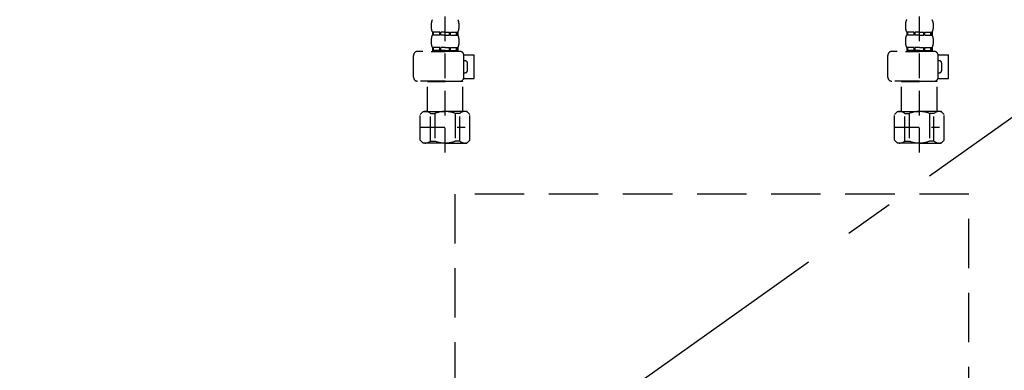
# Model space of a CAD drawing. Extents: x 0 to 26473, y -25 to 8845.
# Drawn here: x 17131 to 17630, y 2514 to 2692 of the extents above; entities that cross this region are included whole.
import ezdxf

# ---------------------------------------------------------------- set-up
doc = ezdxf.new("R2010")
doc.units = 0
doc.header["$LTSCALE"] = 50
doc.header["$MEASUREMENT"] = 0
for name, pattern in [('CENTER', [2, 1.25, -0.25, 0.25, -0.25]), ('DASHED', [0.75, 0.5, -0.25]), ('HIDDEN', [0.375, 0.25, -0.125])]:
    doc.linetypes.add(name, pattern=pattern)
doc.layers.get('DEFPOINTS').update_dxf_attribs({"color": 146, "linetype": 'CONTINUOUS'})
for name, color, linetype in [('121-キャビネット（中）', 253, 'HIDDEN'), ('123-扉向き', 231, 'CENTER'), ('150-機器', 8, 'CONTINUOUS')]:
    doc.layers.add(name, color=color, linetype=linetype)

# ---------------------------------------------------------------- blocks, each defined once
blk = doc.blocks.new('包丁差し_S')
at = {"layer": '121-キャビネット（中）', "color": 13, "ltscale": 2}
blk.add_lwpolyline([(-122.01, -233), (121.99, -233, 0.414214), (129.99, -225), (129.99, 0), (-130.01, 0), (-130.01, -225, 0.414214)], format="xyb", close=True, dxfattribs=at)
blk = doc.blocks.new('F402_S')
at = {"layer": '150-機器', "color": 13, "linetype": 'DASHED', "ltscale": 0.5}
for p, q in [((-120, -402.9), (-120, -308.59)), ((120, -402.9), (120, -308.59)), ((-126.98, -337.46), (-126.98, -340.26)), ((-113.02, -337.46), (-113.02, -340.26)), ((113.02, -337.46), (113.02, -340.26)), ((126.98, -337.46), (126.98, -340.26)), ((-126.38, -342), (-126.38, -343.5)), ((-125.99, -342), (-126.38, -342)), ((-125.99, -343.5), (-126.38, -343.5)), ((-125.99, -343.5), (-125.99, -342)), ((-125.8, -343.5), (-125.8, -342)), ((-122.67, -342), (-125.8, -342)), ((-122.67, -343.5), (-125.8, -343.5)), ((-122.67, -343.5), (-122.67, -342)), ((-122.21, -343.5), (-122.21, -342)), ((-120, -342), (-122.21, -342)), ((-120, -343.5), (-122.21, -343.5)), ((-120, -342), (-117.79, -342)), ((-120, -343.5), (-117.79, -343.5)), ((-117.79, -343.5), (-117.79, -342)), ((-117.33, -343.5), (-117.33, -342)), ((-117.33, -342), (-114.2, -342)), ((-117.33, -343.5), (-114.2, -343.5)), ((-114.2, -343.5), (-114.2, -342)), ((-114.01, -343.5), (-114.01, -342)), ((-114.01, -342), (-113.62, -342)), ((-114.01, -343.5), (-113.62, -343.5)), ((-113.62, -342), (-113.62, -343.5)), ((113.62, -342), (113.62, -343.5)), ((114.01, -342), (113.62, -342)), ((114.01, -343.5), (113.62, -343.5)), ((114.01, -343.5), (114.01, -342)), ((114.2, -343.5), (114.2, -342)), ((117.33, -342), (114.2, -342)), ((117.33, -343.5), (114.2, -343.5)), ((117.33, -343.5), (117.33, -342)), ((117.79, -343.5), (117.79, -342)), ((120, -342), (117.79, -342)), ((120, -343.5), (117.79, -343.5)), ((120, -342), (122.21, -342)), ((120, -343.5), (122.21, -343.5)), ((122.21, -343.5), (122.21, -342)), ((122.67, -343.5), (122.67, -342)), ((122.67, -342), (125.8, -342)), ((122.67, -343.5), (125.8, -343.5)), ((125.8, -343.5), (125.8, -342)), ((125.99, -343.5), (125.99, -342)), ((125.99, -342), (126.38, -342)), ((125.99, -343.5), (126.38, -343.5)), ((126.38, -342), (126.38, -343.5)), ((-126.98, -345.24), (-126.98, -348.03)), ((-113.02, -345.24), (-113.02, -348.03)), ((113.02, -345.24), (113.02, -348.03)), ((126.98, -345.24), (126.98, -348.03)), ((-112.52, -351.78), (-133.96, -351.78)), ((-127.08, -351.78), (-120, -351.78)), ((-125.99, -349.78), (-126.38, -349.78)), ((-126.38, -349.78), (-126.38, -351.78)), ((-125.99, -351.28), (-126.38, -351.28)), ((-125.99, -351.28), (-125.99, -349.78)), ((-122.67, -349.78), (-125.8, -349.78)), ((-125.8, -351.28), (-125.8, -349.78)), ((-122.67, -351.28), (-125.8, -351.28)), ((-122.67, -351.28), (-122.67, -349.78)), ((-120, -349.78), (-122.21, -349.78)), ((-122.21, -351.28), (-122.21, -349.78)), ((-120, -351.28), (-122.21, -351.28)), ((-120, -349.78), (-117.79, -349.78)), ((-120, -351.28), (-117.79, -351.28)), ((-117.79, -351.28), (-117.79, -349.78)), ((-117.33, -349.78), (-114.2, -349.78)), ((-117.33, -351.28), (-117.33, -349.78)), ((-117.33, -351.28), (-114.2, -351.28)), ((-114.2, -351.28), (-114.2, -349.78)), ((-114.01, -349.78), (-113.62, -349.78)), ((-114.01, -351.28), (-114.01, -349.78)), ((-114.01, -351.28), (-113.62, -351.28)), ((-113.62, -349.78), (-113.62, -351.78)), ((-110.54, -353.57), (-105.24, -353.57)), ((-105.24, -365.54), (-105.24, -353.57)), ((127.48, -351.78), (106.04, -351.78)), ((112.92, -351.78), (120, -351.78)), ((114.01, -349.78), (113.62, -349.78)), ((113.62, -349.78), (113.62, -351.78)), ((114.01, -351.28), (113.62, -351.28)), ((114.01, -351.28), (114.01, -349.78)), ((117.33, -349.78), (114.2, -349.78)), ((114.2, -351.28), (114.2, -349.78)), ((117.33, -351.28), (114.2, -351.28)), ((117.33, -351.28), (117.33, -349.78)), ((120, -349.78), (117.79, -349.78)), ((117.79, -351.28), (117.79, -349.78)), ((120, -351.28), (117.79, -351.28)), ((120, -349.78), (122.21, -349.78)), ((120, -351.28), (122.21, -351.28)), ((122.21, -351.28), (122.21, -349.78)), ((122.67, -349.78), (125.8, -349.78)), ((122.67, -351.28), (122.67, -349.78)), ((122.67, -351.28), (125.8, -351.28)), ((125.8, -351.28), (125.8, -349.78)), ((125.99, -349.78), (126.38, -349.78)), ((125.99, -351.28), (125.99, -349.78)), ((125.99, -351.28), (126.38, -351.28)), ((126.38, -349.78), (126.38, -351.78)), ((129.46, -353.57), (134.76, -353.57)), ((134.76, -365.54), (134.76, -353.57)), ((-135.96, -364.84), (-135.96, -353.77)), ((-110.53, -364.84), (-110.53, -353.77)), ((-109.73, -356.56), (-110.53, -356.56)), ((-108.73, -361.55), (-108.73, -357.56)), ((104.04, -364.84), (104.04, -353.77)), ((129.47, -364.84), (129.47, -353.77)), ((130.27, -356.56), (129.47, -356.56)), ((131.27, -361.55), (131.27, -357.56)), ((-110.53, -362.55), (-109.73, -362.55)), ((129.47, -362.55), (130.27, -362.55)), ((-120, -366.84), (-133.96, -366.84)), ((-128.88, -366.84), (-128.98, -366.93)), ((-128.98, -366.93), (-120, -366.93)), ((-128.98, -382.19), (-128.98, -366.93)), ((-120, -366.84), (-112.52, -366.84)), ((-111.02, -366.93), (-120, -366.93)), ((-111.12, -366.84), (-111.02, -366.93)), ((-111.02, -382.19), (-111.02, -366.93)), ((-110.65, -365.54), (-105.24, -365.54)), ((120, -366.84), (106.04, -366.84)), ((111.12, -366.84), (111.02, -366.93)), ((111.02, -366.93), (120, -366.93)), ((111.02, -382.19), (111.02, -366.93)), ((120, -366.84), (127.48, -366.84)), ((128.98, -366.93), (120, -366.93)), ((128.88, -366.84), (128.98, -366.93)), ((128.98, -382.19), (128.98, -366.93)), ((129.35, -365.54), (134.76, -365.54)), ((-132.57, -383.69), (-131.07, -382.19)), ((-131.07, -382.19), (-120, -382.19)), ((-129.93, -382.19), (-120, -382.19)), ((-127.37, -383.19), (-125.13, -383.19)), ((-127.37, -397.15), (-127.37, -383.19)), ((-125.13, -383.19), (-125.13, -397.15)), ((-110.07, -382.19), (-120, -382.19)), ((-108.93, -382.19), (-120, -382.19)), ((-112.63, -383.19), (-114.87, -383.19)), ((-114.87, -383.19), (-114.87, -397.15)), ((-112.63, -397.15), (-112.63, -383.19)), ((-107.43, -383.69), (-108.93, -382.19)), ((107.43, -383.69), (108.93, -382.19)), ((108.93, -382.19), (120, -382.19)), ((110.07, -382.19), (120, -382.19)), ((112.63, -383.19), (114.87, -383.19)), ((112.63, -397.15), (112.63, -383.19)), ((114.87, -383.19), (114.87, -397.15)), ((129.93, -382.19), (120, -382.19)), ((131.07, -382.19), (120, -382.19)), ((127.37, -383.19), (125.13, -383.19)), ((125.13, -383.19), (125.13, -397.15)), ((127.37, -397.15), (127.37, -383.19)), ((132.57, -383.69), (131.07, -382.19)), ((-132.57, -396.66), (-132.57, -383.69)), ((-120, -388.18), (-119.96, -388.18)), ((-107.43, -396.66), (-107.43, -383.69)), ((107.43, -396.66), (107.43, -383.69)), ((120, -388.18), (120.04, -388.18)), ((132.57, -396.66), (132.57, -383.69)), ((-132.57, -390.17), (-109.78, -390.17)), ((107.43, -390.17), (130.22, -390.17)), ((-132.57, -396.66), (-131.07, -398.15)), ((-120, -398.15), (-131.07, -398.15)), ((-127.37, -397.15), (-125.13, -397.15)), ((-120, -398.15), (-108.93, -398.15)), ((-112.63, -397.15), (-114.87, -397.15)), ((-107.43, -396.66), (-108.93, -398.15)), ((107.43, -396.66), (108.93, -398.15)), ((120, -398.15), (108.93, -398.15)), ((112.63, -397.15), (114.87, -397.15)), ((120, -398.15), (131.07, -398.15)), ((127.37, -397.15), (125.13, -397.15)), ((132.57, -396.66), (131.07, -398.15))]:
    blk.add_line(p, q, dxfattribs=at)
for centre, radius, start, end in [((-124.14, -337.46), 2.84, 142.1507, 180), ((-115.86, -337.46), 2.84, 0, 37.8493), ((115.86, -337.46), 2.84, 142.1507, 180), ((124.14, -337.46), 2.84, 0, 37.8493), ((-124.14, -340.26), 2.84, 180, 217.8493), ((-124.14, -345.24), 2.84, 142.1507, 180), ((-115.86, -340.26), 2.84, 322.1507, 0), ((-115.86, -345.24), 2.84, 0, 37.8493), ((115.86, -340.26), 2.84, 180, 217.8493), ((115.86, -345.24), 2.84, 142.1507, 180), ((124.14, -340.26), 2.84, 322.1507, 0), ((124.14, -345.24), 2.84, 0, 37.8493), ((-124.14, -348.03), 2.84, 180, 217.8493), ((-115.86, -348.03), 2.84, 322.1507, 0), ((115.86, -348.03), 2.84, 180, 217.8493), ((124.14, -348.03), 2.84, 322.1507, 0), ((-133.96, -353.77), 1.99, 90, 180), ((-112.52, -353.77), 1.99, 0, 90), ((106.04, -353.77), 1.99, 90, 180), ((127.48, -353.77), 1.99, 0, 90), ((-109.73, -357.56), 0.997, 0, 90), ((130.27, -357.56), 0.997, 0, 90), ((-109.73, -361.55), 0.997, 270, 0), ((130.27, -361.55), 0.997, 270, 0), ((-133.96, -364.84), 1.99, 180.001, 270), ((-112.52, -364.84), 1.99, 270, 359.999), ((106.04, -364.84), 1.99, 180.001, 270), ((127.48, -364.84), 1.99, 270, 359.999), ((-129.97, -386.08), 3.89, 48.036, 110.221), ((-120.03, -396.08), 13.89, 89.864, 111.555), ((-119.97, -396.08), 13.89, 68.445, 90.136), ((-110.03, -386.08), 3.89, 69.779, 131.964), ((110.03, -386.08), 3.89, 48.036, 110.221), ((119.97, -396.08), 13.89, 89.864, 111.555), ((120.03, -396.08), 13.89, 68.445, 90.136), ((129.97, -386.08), 3.89, 69.779, 131.964), ((-129.97, -394.26), 3.89, 249.779, 311.964), ((-120, -384.43), 13.72, 248.018, 270), ((-120, -384.43), 13.72, 270, 291.982), ((-110.03, -394.26), 3.89, 228.036, 290.221), ((110.03, -394.26), 3.89, 249.779, 311.964), ((120, -384.43), 13.72, 248.018, 270), ((120, -384.43), 13.72, 270, 291.982), ((129.97, -394.26), 3.89, 228.036, 290.221)]:
    blk.add_arc(centre, radius, start, end, dxfattribs=at)
blk = doc.blocks.new('排水ﾄﾗｯﾌﾟ_破線-2')
at = {"layer": '150-機器', "color": 13, "linetype": 'DASHED', "ltscale": 0.8}
for p, q in [((-89, 0), (0, 0)), ((89, 0), (0, 0)), ((-87.11, -3.02), (-89.43, -1.9)), ((-89, -3.6), (-89, -6.1)), ((89, -3.6), (-89, -3.6)), ((-87.11, -3.02), (87.11, -3.02)), ((87.11, -3.02), (89.43, -1.9)), ((89, -3.6), (89, -6.1)), ((89.5, -6.1), (-89.5, -6.1)), ((-89.5, -9.6), (-89.5, -6.1)), ((89.5, -9.6), (89.5, -6.1)), ((-88.75, -20.6), (-88.75, -10.6)), ((-81.25, -11.24), (-88.54, -10.6)), ((88.54, -10.6), (-88.54, -10.6)), ((-3.4, -11.24), (-81.25, -11.24)), ((-81.25, -19.45), (-81.25, -11.24)), ((3.4, -11.24), (81.25, -11.24)), ((81.25, -11.24), (88.54, -10.6)), ((81.25, -19.45), (81.25, -11.24)), ((88.75, -20.6), (88.75, -10.6)), ((-80.74, -22.6), (-86.75, -22.6)), ((80.74, -22.6), (86.75, -22.6)), ((0, -25.1), (-79.5, -25.1)), ((0, -25.1), (79.5, -25.1)), ((-71, -31.9), (-69.12, -52.21)), ((71, -31.9), (69.8, -42.84)), ((88.38, -39.59), (87.24, -95.58)), ((88.29, -44.06), (88.38, -39.59)), ((88.38, -39.59), (109.28, -40.02)), ((69.8, -42.84), (67.09, -67.49)), ((86.94, -45.37), (88.29, -44.06)), ((110.18, -94.05), (111.24, -42.06)), ((88.27, -45.39), (71.75, -45.06)), ((129.28, -52.86), (111.04, -51.91)), ((-23.79, -82.08), (-56.64, -68.95)), ((-16.96, -83.51), (46.08, -85.37)), ((47.85, -85.75), (55.12, -88.78)), ((87.36, -89.78), (56.94, -89.16)), ((86.03, -89.76), (87.33, -91.11)), ((87.33, -91.11), (87.24, -95.58)), ((129, -90.85), (110.76, -89.9)), ((87.24, -95.58), (108.14, -96.01)), ((137.85, -102.85), (137.85, -161.37)), ((175.85, -102.85), (175.85, -161.37)), ((83.9, -156.87), (97.9, -156.87)), ((60.2, -169.17), (60.2, -161.56)), ((60.2, -169.17), (60.2, -161.56)), ((121.6, -169.17), (121.6, -161.56)), ((121.6, -169.17), (121.6, -161.56)), ((128, -184.27), (128, -163.37)), ((156, -161.37), (130, -161.37)), ((156, -161.37), (182, -161.37)), ((184, -184.27), (184, -163.37)), ((60.2, -170.67), (60.2, -171.17)), ((60.2, -170.67), (60.2, -171.17)), ((60.7, -169.67), (121.1, -169.67)), ((63.65, -169.67), (60.7, -169.67)), ((121.1, -170.17), (60.7, -170.17)), ((65.55, -170.17), (60.7, -170.17)), ((120.6, -172.17), (61.2, -172.17)), ((61.2, -172.17), (65.55, -172.17)), ((66.05, -172.67), (66.05, -176.14)), ((66.05, -172.67), (66.05, -176.14)), ((115.75, -172.67), (115.75, -176.14)), ((115.75, -172.67), (115.75, -176.14)), ((121.6, -170.67), (121.6, -171.17)), ((121.6, -170.67), (121.6, -171.17)), ((66, -176.44), (47.9, -234.37)), ((115.8, -176.44), (133.8, -217.28)), ((156, -184.27), (128, -184.27)), ((132.3, -187.67), (132.3, -184.27)), ((133.8, -222.49), (133.8, -184.27)), ((156, -184.27), (184, -184.27)), ((178.2, -222.49), (178.2, -184.27)), ((179.7, -187.67), (179.7, -184.27)), ((132.3, -187.67), (133.8, -187.67)), ((133.8, -189.17), (132.3, -187.67)), ((133.8, -187.67), (156, -187.67)), ((133.8, -189.17), (156, -189.17)), ((178.2, -187.67), (156, -187.67)), ((178.2, -189.17), (156, -189.17)), ((178.2, -189.17), (179.7, -187.67)), ((179.7, -187.67), (178.2, -187.67)), ((86, -203.77), (86, -228.67)), ((86.5, -203.27), (88.56, -203.27)), ((89.06, -203.7), (117.48, -268.17)), ((156, -222.66), (133.83, -222.66)), ((133.93, -222.82), (135.87, -224.98)), ((156, -222.66), (178.17, -222.66)), ((178.07, -222.82), (176.13, -224.98)), ((86, -228.67), (86, -232.37)), ((156, -225.14), (135.97, -225.14)), ((136, -249.4), (136, -225.32)), ((136, -225.32), (136, -231.41)), ((156, -225.14), (176.03, -225.14)), ((176, -243.43), (176, -225.32)), ((41.9, -241.37), (41.9, -236.37)), ((52, -234.37), (43.9, -234.37)), ((43.9, -234.37), (96.1, -234.37)), ((88, -234.37), (96.1, -234.37)), ((98.1, -249.08), (98.1, -236.37)), ((41.9, -249.08), (41.9, -241.37)), ((36.2, -249.08), (103.8, -249.08)), ((36.2, -276.95), (36.2, -249.08)), ((103.8, -276.95), (103.8, -249.08)), ((175.21, -247.8), (167.87, -267.49)), ((175.21, -247.8), (167.87, -267.49)), ((117.46, -268.17), (113.2, -268.17)), ((172.6, -268.17), (113.2, -268.17)), ((168.34, -268.17), (172.6, -268.17)), ((112.2, -269.67), (112.2, -269.17)), ((112.2, -269.67), (112.2, -269.17)), ((112.2, -271.17), (112.2, -278.77)), ((112.2, -271.17), (112.2, -278.77)), ((112.7, -270.17), (173.1, -270.17)), ((112.7, -270.17), (117.55, -270.17)), ((112.7, -270.67), (173.1, -270.67)), ((115.65, -270.67), (112.7, -270.67)), ((173.1, -270.17), (168.25, -270.17)), ((170.15, -270.67), (173.1, -270.67)), ((173.6, -269.67), (173.6, -269.17)), ((173.6, -269.67), (173.6, -269.17)), ((173.6, -271.17), (173.6, -278.77)), ((173.6, -271.17), (173.6, -278.77)), ((39, -278.38), (101, -278.38)), ((135.9, -283.47), (149.9, -283.47))]:
    blk.add_line(p, q, dxfattribs=at)
at = {"layer": '150-機器', "color": 13, "linetype": 'CENTER'}
for p, q in [((0, 3.22), (0, -103.46)), ((70, -291.18), (70, -218.87))]:
    blk.add_line(p, q, dxfattribs=at)
at = {"layer": '150-機器', "color": 13, "linetype": 'DASHED', "ltscale": 0.8, "flags": 128}
for points in [[(-89, 0, 0.350162), (-89.98, -0.78, 0.350162), (-89.43, -1.9)], [(89.43, -1.9, 0.350162), (89.98, -0.78, 0.350162), (89, 0)], [(-89.5, -9.6, 0.198912), (-89.21, -10.31, 0.198912), (-88.5, -10.6)], [(88.5, -10.6, 0.198912), (89.21, -10.31, 0.198912), (89.5, -9.6)], [(-81.25, -19.45, 0.075216), (-80.8, -22.41, 0.075216), (-79.5, -25.1)], [(79.5, -25.1, 0.075216), (80.8, -22.41, 0.075216), (81.25, -19.45)], [(-88.75, -20.6, 0.198912), (-88.16, -22.01, 0.198912), (-86.75, -22.6)], [(86.75, -22.6, 0.198912), (88.16, -22.01, 0.198912), (88.75, -20.6)], [(-71, -31.9, 0.059994), (-71.65, -28.37, 0.059994), (-73.12, -25.1)], [(73.12, -25.1, 0.059994), (71.65, -28.37, 0.059994), (71, -31.9)], [(69.8, -42.84, 0.210515), (70.28, -44.38, 0.210515), (71.75, -45.06)], [(111.24, -42.06, 0.198912), (110.68, -40.63, 0.198912), (109.28, -40.02)], [(-69.12, -52.21, 0.138146), (-65.24, -62.34, 0.138146), (-56.64, -68.95)], [(175.85, -102.85), (175.85, -102.37, 0.189708), (162.27, -67.86), (161.91, -67.48, 0.202568), (129.28, -52.86)], [(45.61, -85.36, 0.195777), (59.99, -80.8, 0.195777), (67.09, -67.49)], [(-23.79, -82.08, 0.043893), (-20.44, -83.09, 0.043893), (-16.96, -83.51)], [(47.85, -85.75, 0.04562), (46.98, -85.48, 0.04562), (46.08, -85.37)], [(55.12, -88.78, 0.046779), (56.02, -89.06, 0.046779), (56.94, -89.16)], [(108.14, -96.01, 0.198912), (109.57, -95.45, 0.198912), (110.18, -94.05)], [(137.85, -102.85), (137.85, -102.3, 0.160162), (135.27, -94.45), (134.88, -93.92, 0.231108), (129, -90.85)], [(64.61, -157.06, 0.196236), (61.49, -158.41, 0.196236), (60.2, -161.56)], [(64.61, -157.06, 0.196236), (61.49, -158.41, 0.196236), (60.2, -161.56)], [(83.9, -156.87, 0.002576), (74.25, -156.91, 0.002576), (64.61, -157.06)], [(83.9, -156.87, 0.002576), (74.25, -156.91, 0.002576), (64.61, -157.06)], [(117.19, -157.06, 0.002576), (107.55, -156.91, 0.002576), (97.9, -156.87)], [(117.19, -157.06, 0.002576), (107.55, -156.91, 0.002576), (97.9, -156.87)], [(121.6, -161.56, 0.196236), (120.31, -158.41, 0.196236), (117.19, -157.06)], [(121.6, -161.56, 0.196236), (120.31, -158.41, 0.196236), (117.19, -157.06)], [(130, -161.37, 0.198912), (128.59, -161.96, 0.198912), (128, -163.37)], [(184, -163.37, 0.198912), (183.41, -161.96, 0.198912), (182, -161.37)], [(60.2, -169.17, 0.198912), (60.35, -169.52, 0.198912), (60.7, -169.67)], [(60.2, -169.17, 0.198912), (60.35, -169.52, 0.198912), (60.7, -169.67)], [(121.1, -169.67, 0.198912), (121.45, -169.52, 0.198912), (121.6, -169.17)], [(121.1, -169.67, 0.198912), (121.45, -169.52, 0.198912), (121.6, -169.17)], [(60.7, -170.17, 0.198912), (60.35, -170.31, 0.198912), (60.2, -170.67)], [(60.7, -170.17, 0.198912), (60.35, -170.31, 0.198912), (60.2, -170.67)], [(60.2, -171.17, 0.198912), (60.49, -171.87, 0.198912), (61.2, -172.17)], [(60.2, -171.17, 0.198912), (60.49, -171.87, 0.198912), (61.2, -172.17)], [(66.05, -172.67, 0.198912), (65.9, -172.31, 0.198912), (65.55, -172.17)], [(66.05, -172.67, 0.198912), (65.9, -172.31, 0.198912), (65.55, -172.17)], [(116.25, -172.17, 0.198912), (115.9, -172.31, 0.198912), (115.75, -172.67)], [(116.25, -172.17, 0.198912), (115.9, -172.31, 0.198912), (115.75, -172.67)], [(120.6, -172.17, 0.198912), (121.31, -171.87, 0.198912), (121.6, -171.17)], [(120.6, -172.17, 0.198912), (121.31, -171.87, 0.198912), (121.6, -171.17)], [(121.6, -170.67, 0.198912), (121.45, -170.31, 0.198912), (121.1, -170.17)], [(121.6, -170.67, 0.198912), (121.45, -170.31, 0.198912), (121.1, -170.17)], [(66, -176.44, 0.037879), (66.04, -176.29, 0.037879), (66.05, -176.14)], [(66, -176.44, 0.037879), (66.04, -176.29, 0.037879), (66.05, -176.14)], [(115.75, -176.14, 0.037879), (115.76, -176.29, 0.037879), (115.8, -176.44)], [(115.75, -176.14, 0.037879), (115.76, -176.29, 0.037879), (115.8, -176.44)], [(86.5, -203.27, 0.198912), (86.15, -203.41, 0.198912), (86, -203.77)], [(89.06, -203.7, 0.181103), (88.89, -203.39, 0.181103), (88.56, -203.27)], [(133.8, -222.49, 0.091809), (133.83, -222.66, 0.091809), (133.93, -222.82)], [(133.8, -222.49, 0.091809), (133.83, -222.66, 0.091809), (133.93, -222.82)], [(133.8, -222.49, 0.091809), (133.83, -222.66, 0.091809), (133.93, -222.82)], [(178.07, -222.82, 0.091809), (178.17, -222.66, 0.091809), (178.2, -222.49)], [(178.07, -222.82, 0.091809), (178.17, -222.66, 0.091809), (178.2, -222.49)], [(178.07, -222.82, 0.091809), (178.17, -222.66, 0.091809), (178.2, -222.49)], [(136, -225.32, 0.091809), (135.97, -225.14, 0.091809), (135.87, -224.98)], [(176.13, -224.98, 0.091809), (176.03, -225.14, 0.091809), (176, -225.32)], [(86, -232.37, 0.198912), (86.59, -233.78, 0.198912), (88, -234.37)], [(43.9, -234.37, 0.198912), (42.49, -234.95, 0.198912), (41.9, -236.37)], [(43.9, -234.37, 0.198912), (42.49, -234.95, 0.198912), (41.9, -236.37)], [(98.1, -236.37, 0.198912), (97.51, -234.95, 0.198912), (96.1, -234.37)], [(98.1, -236.37, 0.198912), (97.51, -234.95, 0.198912), (96.1, -234.37)], [(175.21, -247.8, 0.044638), (175.8, -245.65, 0.044638), (176, -243.43)], [(175.21, -247.8, 0.044638), (175.8, -245.65, 0.044638), (176, -243.43)], [(135.02, -249.55, 0.370521), (135.58, -249.9, 0.370521), (136, -249.4)], [(113.2, -268.17, 0.198912), (112.49, -268.46, 0.198912), (112.2, -269.17)], [(113.2, -268.17, 0.198912), (112.49, -268.46, 0.198912), (112.2, -269.17)], [(167.87, -267.49, 0.245732), (167.93, -267.95, 0.245732), (168.34, -268.17)], [(173.6, -269.17, 0.198912), (173.31, -268.46, 0.198912), (172.6, -268.17)], [(173.6, -269.17, 0.198912), (173.31, -268.46, 0.198912), (172.6, -268.17)], [(112.2, -269.67, 0.198912), (112.35, -270.02, 0.198912), (112.7, -270.17)], [(112.2, -269.67, 0.198912), (112.35, -270.02, 0.198912), (112.7, -270.17)], [(112.7, -270.67, 0.198912), (112.35, -270.81, 0.198912), (112.2, -271.17)], [(112.7, -270.67, 0.198912), (112.35, -270.81, 0.198912), (112.2, -271.17)], [(173.1, -270.17, 0.198912), (173.45, -270.02, 0.198912), (173.6, -269.67)], [(173.1, -270.17, 0.198912), (173.45, -270.02, 0.198912), (173.6, -269.67)], [(173.6, -271.17, 0.198912), (173.45, -270.81, 0.198912), (173.1, -270.67)], [(173.6, -271.17, 0.198912), (173.45, -270.81, 0.198912), (173.1, -270.67)], [(36.2, -276.95, 0.138887), (36.35, -277.47, 0.138887), (36.75, -277.84)], [(36.75, -277.84, 0.058412), (37.84, -278.24, 0.058412), (39, -278.38)], [(101, -278.38, 0.058412), (102.16, -278.24, 0.058412), (103.25, -277.84)], [(103.25, -277.84, 0.138887), (103.65, -277.47, 0.138887), (103.8, -276.95)], [(112.2, -278.77, 0.196236), (113.49, -281.92, 0.196236), (116.61, -283.27)], [(112.2, -278.77, 0.196236), (113.49, -281.92, 0.196236), (116.61, -283.27)], [(169.19, -283.27, 0.196236), (172.31, -281.92, 0.196236), (173.6, -278.77)], [(169.19, -283.27, 0.196236), (172.31, -281.92, 0.196236), (173.6, -278.77)], [(116.61, -283.27, 0.002576), (126.25, -283.42, 0.002576), (135.9, -283.47)], [(116.61, -283.27, 0.002576), (126.25, -283.42, 0.002576), (135.9, -283.47)], [(149.9, -283.47, 0.002576), (159.55, -283.42, 0.002576), (169.19, -283.27)], [(149.9, -283.47, 0.002576), (159.55, -283.42, 0.002576), (169.19, -283.27)]]:
    blk.add_lwpolyline(points, format="xyb", dxfattribs=at)
at = {"layer": 'DEFPOINTS', "ltscale": 0.1}
for p, q in [((-63.61, -11.24), (-63.61, -20.6)), ((-60.21, -11.24), (-60.21, -20.6)), ((-54.86, -11.24), (-54.86, -21.6)), ((-3.4, -11.24), (0, -10.6)), ((-3.4, -20.6), (-3.4, -11.24)), ((3.4, -11.24), (0, -10.6)), ((3.4, -20.6), (3.4, -11.24)), ((54.86, -11.24), (54.86, -21.6)), ((60.21, -11.24), (60.21, -20.6)), ((63.61, -11.24), (63.61, -20.6)), ((-55.86, -22.6), (-61.61, -22.6)), ((0, -22.6), (-1.4, -22.6)), ((0, -22.6), (1.4, -22.6)), ((55.86, -22.6), (61.61, -22.6)), ((129, -184.27), (129, -162.87)), ((144.5, -184.27), (144.5, -162.67)), ((146, -184.27), (146, -162.67)), ((166, -184.27), (166, -162.67)), ((167.5, -184.27), (167.5, -162.67)), ((183, -184.27), (183, -162.87)), ((37.28, -273.38), (37.28, -249.08)), ((54.92, -273.38), (54.92, -249.08)), ((57.53, -273.38), (57.53, -249.08)), ((82.47, -273.38), (82.47, -249.08)), ((85.08, -273.38), (85.08, -249.08)), ((102.72, -273.38), (102.72, -249.08)), ((47.63, -277.38), (43.1, -277.38)), ((67.5, -277.38), (72.5, -277.38)), ((92.37, -277.38), (96.9, -277.38))]:
    blk.add_line(p, q, dxfattribs=at)
at = {"layer": 'DEFPOINTS', "ltscale": 0.1, "flags": 128}
for points in [[(-63.61, -20.6, 0.198912), (-63.03, -22.01, 0.198912), (-61.61, -22.6)], [(-60.21, -20.6, 0.198912), (-59.63, -22.01, 0.198912), (-58.21, -22.6)], [(-55.86, -22.6, 0.198912), (-55.15, -22.31, 0.198912), (-54.86, -21.6)], [(-3.4, -20.6, 0.198912), (-2.81, -22.01, 0.198912), (-1.4, -22.6)], [(1.4, -22.6, 0.198912), (2.81, -22.01, 0.198912), (3.4, -20.6)], [(54.86, -21.6, 0.198912), (55.15, -22.31, 0.198912), (55.86, -22.6)], [(58.21, -22.6, 0.198912), (59.63, -22.01, 0.198912), (60.21, -20.6)], [(61.61, -22.6, 0.198912), (63.03, -22.01, 0.198912), (63.61, -20.6)], [(130.5, -161.37, 0.198912), (129.44, -161.81, 0.198912), (129, -162.87)], [(145.25, -161.37, 0.131653), (144.7, -161.92, 0.131653), (144.5, -162.67)], [(146, -162.67, 0.131653), (145.8, -161.92, 0.131653), (145.25, -161.37)], [(166.75, -161.37, 0.131653), (166.2, -161.92, 0.131653), (166, -162.67)], [(167.5, -162.67, 0.131653), (167.3, -161.92, 0.131653), (166.75, -161.37)], [(183, -162.87, 0.198912), (182.56, -161.81, 0.198912), (181.5, -161.37)], [(37.28, -273.38, 0.134586), (39.64, -276.18, 0.134586), (43.1, -277.38)], [(47.1, -277.38, 0.126131), (51.52, -276.38, 0.126131), (54.92, -273.38)], [(57.53, -273.38, 0.087905), (62.16, -276.26, 0.087905), (67.5, -277.38)], [(72.5, -277.38, 0.087905), (77.84, -276.26, 0.087905), (82.47, -273.38)], [(85.08, -273.38, 0.126131), (88.48, -276.38, 0.126131), (92.9, -277.38)], [(96.9, -277.38, 0.134586), (100.36, -276.18, 0.134586), (102.72, -273.38)], [(96.9, -277.38, 0.042972), (98.07, -277.2, 0.042972), (99.2, -276.82)]]:
    blk.add_lwpolyline(points, format="xyb", dxfattribs=at)

msp = doc.modelspace()

# ---------------------------------------------------------------- linework, layer by layer
at = {"layer": '123-扉向き', "ltscale": 2}
msp.add_line((17856.68, 2800.79), (17106.68, 2267.79), dxfattribs=at)

# ---------------------------------------------------------------- block references
at = {"layer": '150-機器'}
for name, p in [('F402_S', (17466.68, 3027.49)), ('排水ﾄﾗｯﾌﾟ_破線-2', (17616.68, 2817.49)), ('包丁差し_S', (17481.69, 2603.49))]:
    msp.add_blockref(name, p, dxfattribs=at)

doc.saveas('drawing.dxf')
